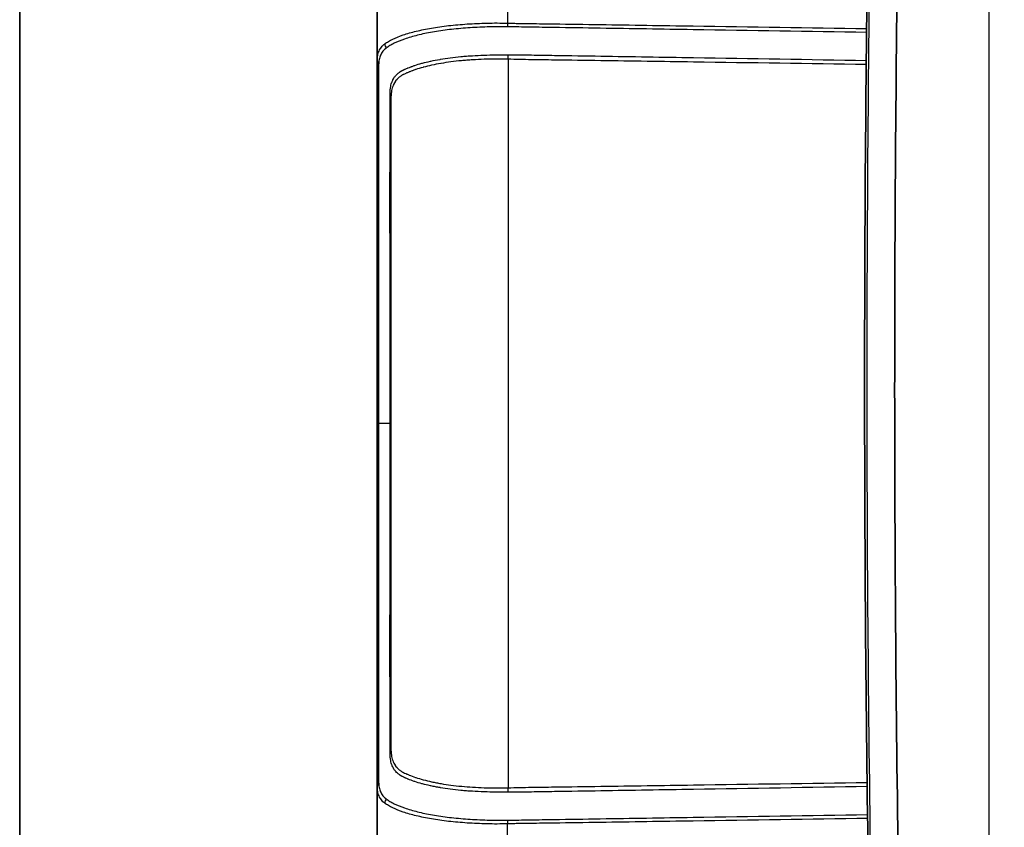
# Model space of a CAD drawing. Units: millimetres. Extents: x 43 to 4798, y 24 to 1570.
# Drawn here: x 1226 to 1410, y 864 to 1015 of the extents above; entities that cross this region are included whole.
import ezdxf

# ---------------------------------------------------------------- set-up
doc = ezdxf.new("R2010")
doc.units = ezdxf.units.MM
doc.header["$LTSCALE"] = 3
doc.layers.get('Defpoints').update_dxf_attribs({"lineweight": 25})
for name, color, linetype, lineweight in [('Border (ISO)', 7, 'Continuous', 35), ('Dimension (ISO)', 7, 'Continuous', 18), ('Dimension (ISO) @ 1', 7, 'Continuous', 18), ('Visible (ISO)', 7, 'Continuous', 35), ('Visible Narrow (ISO)', 7, 'Continuous', 25)]:
    doc.layers.add(name, color=color, linetype=linetype, lineweight=lineweight)
doc.styles.add('Note Text (TK)', font='txt')
doc.dimstyles.new('Default - Method 1b (TK)', dxfattribs={"dimscale": 3, "dimtxt": 2.5, "dimasz": 2.5, "dimexe": 1, "dimexo": 1.5, "dimgap": 1, "dimtad": 1, "dimtoh": 1, "dimrnd": 1e-08, "dimdsep": 46, "dimtxsty": 'Note Text (TK)', "dimcen": 0.09, "dimdle": 5, "dimclrd": 100, "dimclre": 100, "dimclrt": 7, "dimadec": 1, "dimazin": 1, "dimtfac": 1, "dimtmove": 0, "dimatfit": 3, "dimfxl": 1, "dimtolj": 1, "dimlwd": -1, "dimlwe": -1, "dimarcsym": 0})

# ---------------------------------------------------------------- blocks, each defined once
blk = doc.blocks.new('図面枠 tk図枠')
at = {"layer": 'Border (ISO)'}
blk.add_line((14.5, 289), (14.5, 8), dxfattribs=at)
blk = doc.blocks.new('*D18')
at = {"layer": 'Defpoints', "color": 0}
for p in [(1459.77, 1207.11), (1288.14, 1037.77), (1459.77, 939.75)]:
    blk.add_point(p, dxfattribs=at)
at = {"layer": 'Dimension (ISO)', "color": 100}
for p, q in [((1288.14, 1046.02), (1288.14, 1212.61)), ((1459.77, 948), (1459.77, 1212.61)), ((1301.89, 1207.11), (1446.02, 1207.11))]:
    blk.add_line(p, q, dxfattribs=at)
for points in [[(1301.89, 1209.4), (1301.89, 1204.81), (1288.14, 1207.11)], [(1446.02, 1209.4), (1446.02, 1204.81), (1459.77, 1207.11)]]:
    blk.add_solid(points, dxfattribs=at)
at = {"layer": 'Dimension (ISO)', "color": 7, "insert": (1360.52, 1219.48), "char_height": 13.75, "attachment_point": 4, "style": 'Note Text (TK)'}
blk.add_mtext('\\A1;172', dxfattribs=at)

msp = doc.modelspace()

# ---------------------------------------------------------------- linework, layer by layer
at = {"layer": 'Visible (ISO)'}
for p, q in [((1293.223, 1007.345), (1293.223, 1029.48)), ((1299.954, 1011.93), (1299.954, 1011.93)), ((1293.223, 977.613), (1293.223, 1007.345)), ((1295.763, 879.173), (1295.763, 1000.318)), ((1293.223, 939.745), (1293.223, 977.613)), ((1293.223, 901.88), (1293.223, 939.745)), ((1293.223, 872.146), (1293.223, 901.88)), ((1293.223, 872.146), (1293.223, 850.01)), ((1299.954, 867.561), (1299.954, 867.561))]:
    msp.add_line(p, q, dxfattribs=at)
for centre, radius, start, end in [((1271.913, 1018.661), 25.383, 328.06511, 328.06523), ((1271.892, 860.816), 25.408, 31.93477, 31.93489)]:
    msp.add_arc(centre, radius, start, end, dxfattribs=at)
msp.add_ellipse((7240.806, 947.159), major_axis=(0, 5867.58), ratio=0.998138, start_param=1.555079, end_param=1.5869275, dxfattribs=at)
msp.add_open_spline([(1390.482, 1039.292), (1389.994, 1008.177), (1389.753, 977.059), (1389.766, 914.826), (1390.02, 883.712), (1390.521, 852.601)], degree=3, knots=[-18.6698147, -18.6698147, -18.6698147, -18.6698147, -9.3343318, -9.3343318, 0, 0, 0, 0], dxfattribs=at)
for points in [[(1298.004, 1004.738), (1298.008, 1004.745), (1298.011, 1004.751), (1298.015, 1004.758)], [(1298.013, 874.737), (1298.013, 874.735), (1298.014, 874.734), (1298.015, 874.733)]]:
    msp.add_open_spline(points, degree=3, dxfattribs=at)
at = {"layer": 'Visible Narrow (ISO)'}
for p, q in [((1407.396, 840.199), (1407.396, 1039.292)), ((1317.515, 1029.48), (1317.515, 1014.39)), ((1317.626, 1007.682), (1317.626, 871.809)), ((1297.734, 1004.574), (1297.734, 1004.598)), ((1295.596, 939.745), (1293.452, 939.745)), ((1297.734, 874.893), (1297.734, 874.901)), ((1295.596, 869.278), (1295.596, 869.278)), ((1294.818, 868.82), (1294.818, 868.82)), ((1299.808, 867.602), (1299.808, 867.602)), ((1317.515, 850.01), (1317.515, 865.1))]:
    msp.add_line(p, q, dxfattribs=at)
for centre, major_axis, ratio, start_param, end_param in [((7240.806, 947.159), (0, -5867.167), 0.9981378, 4.6966716, 4.7285202), ((1317.582, 1014.39), (0.063, 1.523), 0.0435821, 1.5726022, 2.0375084), ((1296.066, 1010.536), (-0.93, 1.207), 0.9159885, 0.9562755, 1.5129662), ((1294.747, 1007.345), (-1.524, 0), 0.8746238, 0, 0.5783445), ((1317.515, 1007.682), (-0.119, -2.537), 0.0435713, 1.5728455, 1.9016115), ((1293.223, 1000.318), (2.54, 0), 0.8327139, 0, 0.3620267), ((1294.747, 977.613), (-1.524, 0), 0.1505561, 0, 0.5500088), ((1294.747, 939.745), (-1.524, 0), 0.0001257, 0.0000264, 0.5548252), ((1293.223, 939.746), (2.54, 0), 0.00021, 5.9190983, 6.2831853), ((1294.747, 901.88), (-1.524, 0), 0.1505203, 5.733173, 6.2831853), ((1293.223, 879.173), (2.54, 0), 0.8327139, 5.9211586, 6.2831853), ((1294.747, 872.146), (-1.524, 0), 0.8746238, 5.7048408, 6.2831853), ((1294.747, 872.051), (-1.524, 0), 0.9950059, 0.05642, 0.0566986), ((1317.515, 871.809), (-0.119, 2.537), 0.0435713, 4.3815738, 4.7103398), ((1296.067, 868.954), (-0.93, -1.207), 0.9159659, 4.7700355, 5.3267212), ((1317.582, 865.1), (0.063, -1.523), 0.0435821, 4.245677, 4.7105831)]:
    msp.add_ellipse(centre, major_axis=major_axis, ratio=ratio, start_param=start_param, end_param=end_param, dxfattribs=at)
for points, knots in [([(1294.626, 1010.536), (1294.729, 1010.611), (1294.837, 1010.684), (1295.063, 1010.834), (1295.18, 1010.908), (1295.55, 1011.127), (1295.816, 1011.268), (1296.676, 1011.681), (1297.329, 1011.944), (1298.433, 1012.318), (1298.824, 1012.439), (1299.639, 1012.672), (1300.063, 1012.784), (1301.381, 1013.106), (1302.323, 1013.302), (1303.832, 1013.562), (1304.351, 1013.643), (1305.422, 1013.793), (1305.975, 1013.862), (1307.655, 1014.051), (1308.811, 1014.156), (1310.599, 1014.275), (1311.205, 1014.308), (1312.434, 1014.363), (1313.059, 1014.385), (1314.322, 1014.416), (1314.956, 1014.422), (1316.231, 1014.419), (1316.872, 1014.415), (1317.515, 1014.39)], [0, 0, 0, 0, 0.000951802, 0.000951802, 0.001903603, 0.001903603, 0.003807206, 0.003807206, 0.007614413, 0.007614413, 0.009518016, 0.009518016, 0.011421619, 0.011421619, 0.015228826, 0.015228826, 0.017132429, 0.017132429, 0.019036032, 0.019036032, 0.022843238, 0.022843238, 0.024746842, 0.024746842, 0.026650445, 0.026650445, 0.028554048, 0.028554048, 0.030457651, 0.030457651, 0.030457651, 0.030457651]), ([(1317.515, 1014.39), (1317.876, 1014.375), (1318.237, 1014.368), (1318.597, 1014.363), (1318.958, 1014.358), (1319.319, 1014.353), (1319.68, 1014.348), (1320.402, 1014.338), (1321.124, 1014.328), (1321.845, 1014.317), (1323.289, 1014.296), (1324.732, 1014.275), (1326.176, 1014.254), (1329.063, 1014.211), (1331.95, 1014.169), (1334.837, 1014.127), (1340.611, 1014.042), (1346.384, 1013.957), (1352.158, 1013.872), (1362.947, 1013.713), (1373.736, 1013.554), (1384.524, 1013.395)], [0, 0, 0, 0, 0.001083755, 0.001083755, 0.001083755, 0.00216751, 0.00216751, 0.00216751, 0.004335021, 0.004335021, 0.004335021, 0.008670041, 0.008670041, 0.008670041, 0.017340083, 0.017340083, 0.017340083, 0.034680166, 0.034680166, 0.034680166, 0.067080297, 0.067080297, 0.067080297, 0.067080297]), ([(1317.494, 1013.708), (1316.86, 1013.725), (1316.229, 1013.715), (1314.973, 1013.703), (1314.348, 1013.694), (1313.104, 1013.662), (1312.489, 1013.638), (1311.278, 1013.58), (1310.682, 1013.545), (1308.92, 1013.422), (1307.781, 1013.314), (1306.127, 1013.12), (1305.582, 1013.049), (1304.526, 1012.896), (1304.014, 1012.814), (1302.527, 1012.551), (1301.598, 1012.351), (1300.297, 1012.025), (1299.878, 1011.912), (1299.073, 1011.676), (1298.687, 1011.553), (1297.594, 1011.176), (1296.947, 1010.91), (1296.093, 1010.494), (1295.828, 1010.352), (1295.338, 1010.058), (1295.114, 1009.905), (1294.908, 1009.756)], [0, 0, 0, 0, 0.001898668, 0.001898668, 0.003797336, 0.003797336, 0.005696004, 0.005696004, 0.007594671, 0.007594671, 0.011392007, 0.011392007, 0.013290675, 0.013290675, 0.015189343, 0.015189343, 0.018986679, 0.018986679, 0.020885346, 0.020885346, 0.022784014, 0.022784014, 0.02658135, 0.02658135, 0.028480018, 0.028480018, 0.030378686, 0.030378686, 0.030378686, 0.030378686]), ([(1384.516, 1012.661), (1373.726, 1012.831), (1362.936, 1013.001), (1352.146, 1013.17), (1346.371, 1013.261), (1340.595, 1013.351), (1334.82, 1013.44), (1331.932, 1013.485), (1329.045, 1013.53), (1326.157, 1013.574), (1324.713, 1013.597), (1323.269, 1013.619), (1321.825, 1013.641), (1321.75, 1013.642), (1321.675, 1013.644), (1321.599, 1013.645), (1320.953, 1013.655), (1320.306, 1013.665), (1319.659, 1013.674), (1319.426, 1013.678), (1319.193, 1013.681), (1318.96, 1013.684), (1318.832, 1013.686), (1318.704, 1013.688), (1318.577, 1013.689), (1318.216, 1013.694), (1317.855, 1013.698), (1317.494, 1013.708)], [0.002285689, 0.002285689, 0.002285689, 0.002285689, 0.034689286, 0.034689286, 0.034689286, 0.052033929, 0.052033929, 0.052033929, 0.06070625, 0.06070625, 0.06070625, 0.065042411, 0.065042411, 0.065042411, 0.065268567, 0.065268567, 0.065268567, 0.067210491, 0.067210491, 0.067210491, 0.067910618, 0.067910618, 0.067910618, 0.068294531, 0.068294531, 0.068294531, 0.069378572, 0.069378572, 0.069378572, 0.069378572]), ([(1293.223, 1007.345), (1293.223, 1007.522), (1293.23, 1007.689), (1293.257, 1008.018), (1293.278, 1008.177), (1293.361, 1008.639), (1293.445, 1008.928), (1293.673, 1009.461), (1293.818, 1009.703), (1294.084, 1010.042), (1294.18, 1010.153), (1294.391, 1010.358), (1294.505, 1010.448), (1294.626, 1010.536)], [0, 0, 0, 0, 0.0011288815, 0.0011288815, 0.0022577631, 0.0022577631, 0.0045155261, 0.0045155261, 0.0067732892, 0.0067732892, 0.0079021707, 0.0079021707, 0.0090310523, 0.0090310523, 0.0090310523, 0.0090310523]), ([(1294.908, 1009.756), (1294.788, 1009.669), (1294.675, 1009.581), (1294.463, 1009.383), (1294.368, 1009.273), (1294.102, 1008.939), (1293.956, 1008.701), (1293.722, 1008.176), (1293.635, 1007.892), (1293.543, 1007.436), (1293.52, 1007.279), (1293.485, 1006.956), (1293.475, 1006.791), (1293.471, 1006.617)], [0, 0, 0, 0, 0.0011104601, 0.0011104601, 0.0022209202, 0.0022209202, 0.0044418404, 0.0044418404, 0.0066627607, 0.0066627607, 0.0077732208, 0.0077732208, 0.0088836809, 0.0088836809, 0.0088836809, 0.0088836809]), ([(1295.598, 1001.067), (1295.597, 1001.499), (1295.62, 1001.887), (1295.669, 1002.248), (1295.672, 1002.267), (1295.675, 1002.286), (1295.677, 1002.305), (1295.704, 1002.489), (1295.738, 1002.667), (1295.78, 1002.84), (1295.816, 1002.986), (1295.857, 1003.129), (1295.905, 1003.269), (1295.913, 1003.293), (1295.921, 1003.317), (1295.929, 1003.341), (1295.978, 1003.477), (1296.032, 1003.61), (1296.093, 1003.739), (1296.105, 1003.764), (1296.117, 1003.789), (1296.129, 1003.814), (1296.191, 1003.939), (1296.259, 1004.061), (1296.333, 1004.177), (1296.349, 1004.202), (1296.366, 1004.228), (1296.383, 1004.252), (1296.476, 1004.391), (1296.577, 1004.522), (1296.689, 1004.645), (1296.776, 1004.742), (1296.868, 1004.833), (1296.967, 1004.92), (1296.993, 1004.943), (1297.019, 1004.966), (1297.045, 1004.988), (1297.109, 1005.042), (1297.174, 1005.094), (1297.241, 1005.146), (1297.28, 1005.177), (1297.32, 1005.208), (1297.361, 1005.239), (1297.39, 1005.261), (1297.42, 1005.283), (1297.45, 1005.305), (1297.456, 1005.309), (1297.461, 1005.313), (1297.466, 1005.317), (1297.502, 1005.342), (1297.538, 1005.367), (1297.574, 1005.391), (1297.608, 1005.413), (1297.642, 1005.435), (1297.677, 1005.456), (1297.718, 1005.48), (1297.76, 1005.504), (1297.803, 1005.527), (1297.839, 1005.546), (1297.876, 1005.566), (1297.913, 1005.584), (1297.957, 1005.606), (1298.001, 1005.628), (1298.046, 1005.649), (1298.088, 1005.669), (1298.131, 1005.689), (1298.174, 1005.709), (1298.217, 1005.728), (1298.26, 1005.748), (1298.304, 1005.768), (1298.342, 1005.786), (1298.38, 1005.803), (1298.419, 1005.82), (1298.425, 1005.823), (1298.431, 1005.826), (1298.437, 1005.829), (1298.572, 1005.889), (1298.712, 1005.95), (1298.856, 1006.01), (1298.896, 1006.026), (1298.935, 1006.043), (1298.975, 1006.059), (1299.131, 1006.122), (1299.293, 1006.185), (1299.46, 1006.246), (1299.5, 1006.261), (1299.54, 1006.276), (1299.581, 1006.291), (1299.752, 1006.353), (1299.928, 1006.414), (1300.108, 1006.474), (1300.148, 1006.487), (1300.188, 1006.501), (1300.229, 1006.514), (1300.639, 1006.649), (1301.073, 1006.78), (1301.53, 1006.904), (1301.569, 1006.915), (1301.609, 1006.926), (1301.65, 1006.936), (1302.116, 1007.061), (1302.606, 1007.179), (1303.121, 1007.291), (1303.16, 1007.299), (1303.198, 1007.308), (1303.237, 1007.316), (1303.762, 1007.428), (1304.314, 1007.534), (1304.883, 1007.635), (1304.918, 1007.641), (1304.952, 1007.647), (1304.987, 1007.653), (1306.178, 1007.861), (1307.443, 1008.034), (1308.783, 1008.161), (1308.808, 1008.164), (1308.833, 1008.166), (1308.858, 1008.168), (1309.179, 1008.198), (1309.503, 1008.226), (1309.832, 1008.251), (1309.854, 1008.252), (1309.876, 1008.254), (1309.898, 1008.256), (1310.231, 1008.281), (1310.57, 1008.304), (1310.91, 1008.324), (1310.929, 1008.325), (1310.947, 1008.327), (1310.965, 1008.328), (1311.674, 1008.37), (1312.39, 1008.406), (1313.113, 1008.432), (1313.122, 1008.433), (1313.132, 1008.433), (1313.141, 1008.433), (1313.874, 1008.46), (1314.615, 1008.478), (1315.363, 1008.487), (1315.736, 1008.492), (1316.112, 1008.494), (1316.49, 1008.495), (1316.495, 1008.495), (1316.5, 1008.495), (1316.505, 1008.495), (1316.689, 1008.496), (1316.873, 1008.495), (1317.058, 1008.496), (1317.066, 1008.496), (1317.073, 1008.496), (1317.081, 1008.496), (1317.273, 1008.498), (1317.466, 1008.502), (1317.658, 1008.501)], [0, 0, 0, 0, 0.002304237, 0.002304237, 0.002304237, 0.002426073, 0.002426073, 0.002426073, 0.003608584, 0.003608584, 0.003608584, 0.004608475, 0.004608475, 0.004608475, 0.004779591, 0.004779591, 0.004779591, 0.005760594, 0.005760594, 0.005760594, 0.005950597, 0.005950597, 0.005950597, 0.006912712, 0.006912712, 0.006912712, 0.007122964, 0.007122964, 0.007122964, 0.008296277, 0.008296277, 0.008296277, 0.00921695, 0.00921695, 0.00921695, 0.009458769, 0.009458769, 0.009458769, 0.01003199, 0.01003199, 0.01003199, 0.010369069, 0.010369069, 0.010369069, 0.0106149, 0.0106149, 0.0106149, 0.010657098, 0.010657098, 0.010657098, 0.010945128, 0.010945128, 0.010945128, 0.011207903, 0.011207903, 0.011207903, 0.011521187, 0.011521187, 0.011521187, 0.01178758, 0.01178758, 0.01178758, 0.012097247, 0.012097247, 0.012097247, 0.012385277, 0.012385277, 0.012385277, 0.012673306, 0.012673306, 0.012673306, 0.012920799, 0.012920799, 0.012920799, 0.012961336, 0.012961336, 0.012961336, 0.013825425, 0.013825425, 0.013825425, 0.014060542, 0.014060542, 0.014060542, 0.014977544, 0.014977544, 0.014977544, 0.015199803, 0.015199803, 0.015199803, 0.016129662, 0.016129662, 0.016129662, 0.016337852, 0.016337852, 0.016337852, 0.0184339, 0.0184339, 0.0184339, 0.018616486, 0.018616486, 0.018616486, 0.020738137, 0.020738137, 0.020738137, 0.020896025, 0.020896025, 0.020896025, 0.023042375, 0.023042375, 0.023042375, 0.023172116, 0.023172116, 0.023172116, 0.02765085, 0.02765085, 0.02765085, 0.02773495, 0.02773495, 0.02773495, 0.028802969, 0.028802969, 0.028802969, 0.028874893, 0.028874893, 0.028874893, 0.029955087, 0.029955087, 0.029955087, 0.030012902, 0.030012902, 0.030012902, 0.032259325, 0.032259325, 0.032259325, 0.032287935, 0.032287935, 0.032287935, 0.034563562, 0.034563562, 0.034563562, 0.035699756, 0.035699756, 0.035699756, 0.035715681, 0.035715681, 0.035715681, 0.036268516, 0.036268516, 0.036268516, 0.036291741, 0.036291741, 0.036291741, 0.0368678, 0.0368678, 0.0368678, 0.0368678]), ([(1317.626, 1007.682), (1317.437, 1007.692), (1317.249, 1007.695), (1317.062, 1007.696), (1316.874, 1007.697), (1316.687, 1007.697), (1316.501, 1007.697), (1316.128, 1007.698), (1315.757, 1007.696), (1315.387, 1007.693), (1315.383, 1007.693), (1315.378, 1007.693), (1315.373, 1007.693), (1314.639, 1007.686), (1313.913, 1007.671), (1313.193, 1007.647), (1313.184, 1007.646), (1313.175, 1007.646), (1313.166, 1007.646), (1312.452, 1007.621), (1311.744, 1007.587), (1311.044, 1007.545), (1311.031, 1007.544), (1311.018, 1007.544), (1311.005, 1007.543), (1310.663, 1007.522), (1310.324, 1007.5), (1309.99, 1007.475), (1309.975, 1007.474), (1309.96, 1007.473), (1309.945, 1007.472), (1309.613, 1007.447), (1309.286, 1007.42), (1308.963, 1007.39), (1308.947, 1007.389), (1308.93, 1007.387), (1308.914, 1007.386), (1307.581, 1007.262), (1306.323, 1007.093), (1305.137, 1006.885), (1305.116, 1006.882), (1305.096, 1006.878), (1305.075, 1006.875), (1304.496, 1006.773), (1303.934, 1006.663), (1303.4, 1006.549), (1303.379, 1006.544), (1303.358, 1006.54), (1303.337, 1006.535), (1302.807, 1006.42), (1302.303, 1006.299), (1301.824, 1006.17), (1301.804, 1006.165), (1301.783, 1006.159), (1301.762, 1006.153), (1301.287, 1006.024), (1300.836, 1005.888), (1300.411, 1005.747), (1300.391, 1005.74), (1300.371, 1005.734), (1300.352, 1005.727), (1300.15, 1005.659), (1299.955, 1005.591), (1299.765, 1005.521), (1299.746, 1005.514), (1299.727, 1005.507), (1299.708, 1005.5), (1299.519, 1005.43), (1299.336, 1005.359), (1299.16, 1005.287), (1299.142, 1005.279), (1299.124, 1005.272), (1299.106, 1005.264), (1298.932, 1005.192), (1298.765, 1005.119), (1298.605, 1005.044), (1298.588, 1005.036), (1298.571, 1005.029), (1298.555, 1005.021), (1298.396, 1004.947), (1298.244, 1004.874), (1298.098, 1004.801), (1298.083, 1004.793), (1298.067, 1004.785), (1298.052, 1004.777), (1297.988, 1004.744), (1297.925, 1004.71), (1297.863, 1004.675), (1297.787, 1004.632), (1297.713, 1004.586), (1297.642, 1004.537), (1297.628, 1004.527), (1297.614, 1004.517), (1297.6, 1004.508), (1297.543, 1004.467), (1297.488, 1004.425), (1297.433, 1004.382), (1297.366, 1004.329), (1297.301, 1004.276), (1297.237, 1004.223), (1297.225, 1004.212), (1297.213, 1004.202), (1297.201, 1004.192), (1297.088, 1004.094), (1296.981, 1003.992), (1296.881, 1003.884), (1296.871, 1003.873), (1296.861, 1003.862), (1296.851, 1003.85), (1296.752, 1003.74), (1296.66, 1003.623), (1296.575, 1003.499), (1296.567, 1003.487), (1296.558, 1003.475), (1296.55, 1003.463), (1296.466, 1003.338), (1296.388, 1003.205), (1296.318, 1003.068), (1296.312, 1003.056), (1296.306, 1003.044), (1296.299, 1003.032), (1296.23, 1002.892), (1296.168, 1002.748), (1296.112, 1002.6), (1296.108, 1002.588), (1296.104, 1002.577), (1296.1, 1002.565), (1296.045, 1002.414), (1295.997, 1002.26), (1295.956, 1002.101), (1295.912, 1001.929), (1295.875, 1001.752), (1295.847, 1001.566), (1295.789, 1001.192), (1295.763, 1000.782), (1295.763, 1000.318)], [0, 0, 0, 0, 0.000558632, 0.000558632, 0.000558632, 0.001117317, 0.001117317, 0.001117317, 0.002234719, 0.002234719, 0.002234719, 0.002248703, 0.002248703, 0.002248703, 0.004469686, 0.004469686, 0.004469686, 0.004497406, 0.004497406, 0.004497406, 0.006704886, 0.006704886, 0.006704886, 0.00674611, 0.00674611, 0.00674611, 0.007822616, 0.007822616, 0.007822616, 0.007870461, 0.007870461, 0.007870461, 0.008940629, 0.008940629, 0.008940629, 0.008994813, 0.008994813, 0.008994813, 0.013416026, 0.013416026, 0.013416026, 0.013492219, 0.013492219, 0.013492219, 0.015655524, 0.015655524, 0.015655524, 0.015740923, 0.015740923, 0.015740923, 0.017896404, 0.017896404, 0.017896404, 0.017989626, 0.017989626, 0.017989626, 0.020138821, 0.020138821, 0.020138821, 0.020238329, 0.020238329, 0.020238329, 0.021260494, 0.021260494, 0.021260494, 0.021362681, 0.021362681, 0.021362681, 0.022382513, 0.022382513, 0.022382513, 0.022487032, 0.022487032, 0.022487032, 0.02350489, 0.02350489, 0.02350489, 0.023611384, 0.023611384, 0.023611384, 0.024627331, 0.024627331, 0.024627331, 0.024735736, 0.024735736, 0.024735736, 0.025188738, 0.025188738, 0.025188738, 0.025750819, 0.025750819, 0.025750819, 0.025860087, 0.025860087, 0.025860087, 0.026313691, 0.026313691, 0.026313691, 0.02687689, 0.02687689, 0.02687689, 0.026984439, 0.026984439, 0.026984439, 0.028004252, 0.028004252, 0.028004252, 0.02810879, 0.02810879, 0.02810879, 0.029133956, 0.029133956, 0.029133956, 0.029233142, 0.029233142, 0.029233142, 0.030266242, 0.030266242, 0.030266242, 0.030357494, 0.030357494, 0.030357494, 0.031401554, 0.031401554, 0.031401554, 0.031481845, 0.031481845, 0.031481845, 0.032539574, 0.032539574, 0.032539574, 0.033680928, 0.033680928, 0.033680928, 0.035979252, 0.035979252, 0.035979252, 0.035979252]), ([(1384.452, 1006.677), (1373.706, 1006.829), (1362.96, 1006.981), (1352.213, 1007.134), (1346.449, 1007.217), (1340.684, 1007.299), (1334.919, 1007.383), (1332.037, 1007.424), (1329.154, 1007.466), (1326.272, 1007.508), (1324.831, 1007.529), (1323.39, 1007.549), (1321.949, 1007.571), (1321.228, 1007.581), (1320.507, 1007.592), (1319.787, 1007.609), (1319.066, 1007.626), (1318.346, 1007.648), (1317.626, 1007.682)], [0.002351948, 0.002351948, 0.002351948, 0.002351948, 0.034624837, 0.034624837, 0.034624837, 0.051937256, 0.051937256, 0.051937256, 0.060593464, 0.060593464, 0.060593464, 0.064921568, 0.064921568, 0.064921568, 0.067085632, 0.067085632, 0.067085632, 0.069249735, 0.069249735, 0.069249735, 0.069249735]), ([(1317.658, 1008.501), (1318.378, 1008.498), (1319.098, 1008.497), (1320.539, 1008.483), (1321.259, 1008.471), (1323.42, 1008.435), (1324.861, 1008.413), (1329.183, 1008.344), (1337.826, 1008.205), (1346.47, 1008.066), (1362.975, 1007.799), (1373.718, 1007.625), (1384.46, 1007.449)], [0, 0, 0, 0, 0.002163208, 0.002163208, 0.004326416, 0.004326416, 0.008652832, 0.008652832, 0.017305664, 0.034611329, 0.034611329, 0.066872964, 0.066872964, 0.066872964, 0.066872964]), ([(1293.471, 1006.617), (1293.467, 1006.434), (1293.463, 1006.251), (1293.461, 1006.062), (1293.461, 1006.06), (1293.461, 1006.058), (1293.461, 1006.056), (1293.458, 1005.869), (1293.456, 1005.677), (1293.455, 1005.481), (1293.455, 1005.478), (1293.455, 1005.475), (1293.455, 1005.472), (1293.453, 1005.077), (1293.453, 1004.662), (1293.453, 1004.229), (1293.453, 1004.225), (1293.453, 1004.22), (1293.453, 1004.216), (1293.453, 1003.347), (1293.453, 1002.405), (1293.453, 1001.388), (1293.453, 1001.381), (1293.453, 1001.373), (1293.453, 1001.366), (1293.452, 1000.862), (1293.452, 1000.34), (1293.452, 999.805), (1293.452, 999.797), (1293.452, 999.788), (1293.452, 999.78), (1293.452, 999.246), (1293.452, 998.698), (1293.452, 998.137), (1293.452, 998.127), (1293.452, 998.117), (1293.452, 998.107), (1293.451, 996.976), (1293.451, 995.791), (1293.451, 994.552), (1293.451, 994.54), (1293.451, 994.527), (1293.451, 994.514), (1293.45, 993.276), (1293.45, 991.984), (1293.449, 990.636), (1293.449, 990.62), (1293.449, 990.603), (1293.449, 990.587), (1293.449, 989.906), (1293.449, 989.214), (1293.448, 988.513), (1293.448, 987.827), (1293.448, 987.131), (1293.448, 986.427), (1293.448, 986.417), (1293.448, 986.406), (1293.448, 986.395), (1293.447, 984.965), (1293.446, 983.511), (1293.446, 982.033), (1293.446, 981.291), (1293.445, 980.543), (1293.445, 979.789), (1293.445, 979.03), (1293.447, 978.263), (1293.448, 977.494)], [0, 0, 0, 0, 0.00115559, 0.00115559, 0.00115559, 0.001168753, 0.001168753, 0.001168753, 0.00231118, 0.00231118, 0.00231118, 0.002329127, 0.002329127, 0.002329127, 0.00462236, 0.00462236, 0.00462236, 0.004646669, 0.004646669, 0.004646669, 0.009244719, 0.009244719, 0.009244719, 0.009277247, 0.009277247, 0.009277247, 0.011555899, 0.011555899, 0.011555899, 0.011592203, 0.011592203, 0.011592203, 0.013867079, 0.013867079, 0.013867079, 0.013907204, 0.013907204, 0.013907204, 0.018489438, 0.018489438, 0.018489438, 0.018537378, 0.018537378, 0.018537378, 0.023111798, 0.023111798, 0.023111798, 0.023167744, 0.023167744, 0.023167744, 0.025475166, 0.025475166, 0.025475166, 0.027734158, 0.027734158, 0.027734158, 0.027768499, 0.027768499, 0.027768499, 0.032356517, 0.032356517, 0.032356517, 0.034661008, 0.034661008, 0.034661008, 0.036978877, 0.036978877, 0.036978877, 0.036978877]), ([(1295.596, 939.745), (1295.596, 940.439), (1295.596, 941.133), (1295.596, 941.826), (1295.596, 942.383), (1295.596, 942.939), (1295.596, 943.495), (1295.596, 944.877), (1295.596, 946.258), (1295.596, 947.639), (1295.596, 947.782), (1295.596, 947.924), (1295.596, 948.066), (1295.596, 950.686), (1295.596, 953.306), (1295.596, 955.92), (1295.596, 956.073), (1295.596, 956.226), (1295.596, 956.378), (1295.596, 961.738), (1295.597, 967.075), (1295.596, 972.39), (1295.596, 972.563), (1295.596, 972.735), (1295.596, 972.907), (1295.596, 973.593), (1295.596, 974.279), (1295.595, 974.964), (1295.595, 975.472), (1295.594, 975.982), (1295.593, 976.49), (1295.593, 976.666), (1295.593, 976.842), (1295.592, 977.018), (1295.592, 977.186), (1295.592, 977.354), (1295.592, 977.522), (1295.592, 977.871), (1295.592, 978.218), (1295.592, 978.564), (1295.592, 978.73), (1295.592, 978.896), (1295.592, 979.062), (1295.592, 979.588), (1295.592, 980.112), (1295.593, 980.635), (1295.593, 980.787), (1295.593, 980.938), (1295.593, 981.09), (1295.593, 981.625), (1295.593, 982.158), (1295.593, 982.689), (1295.593, 982.826), (1295.594, 982.963), (1295.594, 983.101), (1295.594, 983.644), (1295.594, 984.185), (1295.594, 984.718), (1295.594, 984.84), (1295.594, 984.961), (1295.594, 985.082), (1295.595, 986.287), (1295.595, 987.455), (1295.596, 988.588), (1295.596, 988.679), (1295.596, 988.769), (1295.596, 988.859), (1295.596, 990.009), (1295.596, 991.123), (1295.597, 992.199), (1295.597, 992.261), (1295.597, 992.324), (1295.597, 992.386), (1295.597, 992.902), (1295.597, 993.408), (1295.597, 993.906), (1295.598, 994.464), (1295.598, 995.008), (1295.598, 995.534), (1295.598, 995.571), (1295.598, 995.609), (1295.598, 995.646), (1295.598, 996.656), (1295.598, 997.606), (1295.598, 998.496), (1295.598, 998.512), (1295.598, 998.528), (1295.598, 998.544), (1295.599, 998.988), (1295.599, 999.417), (1295.599, 999.831), (1295.599, 999.838), (1295.599, 999.845), (1295.599, 999.852), (1295.599, 1000.059), (1295.599, 1000.263), (1295.599, 1000.462), (1295.599, 1000.465), (1295.599, 1000.468), (1295.599, 1000.471), (1295.599, 1000.673), (1295.599, 1000.87), (1295.598, 1001.067)], [0, 0, 0, 0, 0.002080398, 0.002080398, 0.002080398, 0.003749254, 0.003749254, 0.003749254, 0.007894275, 0.007894275, 0.007894275, 0.008321594, 0.008321594, 0.008321594, 0.016184077, 0.016184077, 0.016184077, 0.016643188, 0.016643188, 0.016643188, 0.032763742, 0.032763742, 0.032763742, 0.033286375, 0.033286375, 0.033286375, 0.035366774, 0.035366774, 0.035366774, 0.036911437, 0.036911437, 0.036911437, 0.037447172, 0.037447172, 0.037447172, 0.037957617, 0.037957617, 0.037957617, 0.039018057, 0.039018057, 0.039018057, 0.039527571, 0.039527571, 0.039527571, 0.041139879, 0.041139879, 0.041139879, 0.041607969, 0.041607969, 0.041607969, 0.043260746, 0.043260746, 0.043260746, 0.043688368, 0.043688368, 0.043688368, 0.045381376, 0.045381376, 0.045381376, 0.045768766, 0.045768766, 0.045768766, 0.049621846, 0.049621846, 0.049621846, 0.049929563, 0.049929563, 0.049929563, 0.053861544, 0.053861544, 0.053861544, 0.05409036, 0.05409036, 0.05409036, 0.055981181, 0.055981181, 0.055981181, 0.058100684, 0.058100684, 0.058100684, 0.058251157, 0.058251157, 0.058251157, 0.062339236, 0.062339236, 0.062339236, 0.062411954, 0.062411954, 0.062411954, 0.064458381, 0.064458381, 0.064458381, 0.064492353, 0.064492353, 0.064492353, 0.065517943, 0.065517943, 0.065517943, 0.065532552, 0.065532552, 0.065532552, 0.066572751, 0.066572751, 0.066572751, 0.066572751]), ([(1293.448, 977.494), (1293.449, 976.714), (1293.448, 975.933), (1293.448, 975.153), (1293.448, 974.371), (1293.448, 973.588), (1293.448, 972.806), (1293.448, 971.24), (1293.448, 969.673), (1293.449, 968.104), (1293.449, 964.967), (1293.449, 961.822), (1293.449, 958.672), (1293.45, 952.373), (1293.451, 946.061), (1293.452, 939.745)], [0, 0, 0, 0, 0.002363472, 0.002363472, 0.002363472, 0.004730618, 0.004730618, 0.004730618, 0.009465014, 0.009465014, 0.009465014, 0.018934129, 0.018934129, 0.018934129, 0.0378677, 0.0378677, 0.0378677, 0.0378677]), ([(1293.452, 939.745), (1293.451, 938.231), (1293.451, 936.719), (1293.45, 935.207), (1293.45, 933.619), (1293.45, 932.032), (1293.45, 930.445), (1293.45, 927.273), (1293.45, 924.104), (1293.449, 920.939), (1293.449, 920.902), (1293.449, 920.865), (1293.449, 920.828), (1293.449, 917.7), (1293.449, 914.575), (1293.449, 911.454), (1293.449, 911.436), (1293.449, 911.418), (1293.449, 911.401), (1293.448, 909.839), (1293.448, 908.279), (1293.448, 906.72), (1293.448, 906.712), (1293.448, 906.703), (1293.448, 906.695), (1293.448, 905.915), (1293.448, 905.136), (1293.448, 904.357), (1293.448, 904.353), (1293.448, 904.35), (1293.448, 904.346), (1293.448, 903.564), (1293.449, 902.781), (1293.448, 902)], [0, 0, 0, 0, 0.004534071, 0.004534071, 0.004534071, 0.009294143, 0.009294143, 0.009294143, 0.018812686, 0.018812686, 0.018812686, 0.018923814, 0.018923814, 0.018923814, 0.028332228, 0.028332228, 0.028332228, 0.028385721, 0.028385721, 0.028385721, 0.033091818, 0.033091818, 0.033091818, 0.033116675, 0.033116675, 0.033116675, 0.03547156, 0.03547156, 0.03547156, 0.035482152, 0.035482152, 0.035482152, 0.037847628, 0.037847628, 0.037847628, 0.037847628]), ([(1295.598, 878.424), (1295.599, 878.618), (1295.599, 878.812), (1295.599, 879.212), (1295.599, 879.415), (1295.599, 880.036), (1295.599, 880.466), (1295.598, 881.798), (1295.598, 882.745), (1295.598, 884.255), (1295.598, 884.773), (1295.597, 885.839), (1295.597, 886.389), (1295.597, 888.074), (1295.596, 889.236), (1295.595, 891.634), (1295.595, 892.87), (1295.594, 894.779), (1295.594, 895.425), (1295.593, 896.737), (1295.593, 897.403), (1295.593, 898.746), (1295.592, 899.422), (1295.592, 900.784), (1295.591, 901.469), (1295.592, 902.505), (1295.593, 902.851), (1295.594, 903.543), (1295.595, 903.889), (1295.595, 904.927), (1295.595, 905.619), (1295.596, 911.852), (1295.596, 917.414), (1295.596, 928.57), (1295.596, 934.155), (1295.596, 939.745)], [0, 0, 0, 0, 0.001032797, 0.001032797, 0.002065594, 0.002065594, 0.004131188, 0.004131188, 0.008262376, 0.008262376, 0.01032797, 0.01032797, 0.012393564, 0.012393564, 0.016524751, 0.016524751, 0.020655939, 0.020655939, 0.022721533, 0.022721533, 0.024787127, 0.024787127, 0.026852721, 0.026852721, 0.028918315, 0.028918315, 0.029951112, 0.029951112, 0.030983909, 0.030983909, 0.033049503, 0.033049503, 0.049574254, 0.049574254, 0.066099005, 0.066099005, 0.066099005, 0.066099005]), ([(1293.448, 902), (1293.447, 901.232), (1293.445, 900.467), (1293.445, 899.711), (1293.445, 898.955), (1293.446, 898.208), (1293.446, 897.467), (1293.446, 895.985), (1293.447, 894.532), (1293.448, 893.106), (1293.448, 891.681), (1293.449, 890.282), (1293.449, 888.916), (1293.449, 888.913), (1293.449, 888.91), (1293.449, 888.907), (1293.45, 887.544), (1293.45, 886.239), (1293.451, 884.988), (1293.451, 884.985), (1293.451, 884.982), (1293.451, 884.979), (1293.451, 883.729), (1293.451, 882.534), (1293.452, 881.394), (1293.452, 881.391), (1293.452, 881.388), (1293.452, 881.385), (1293.452, 880.817), (1293.452, 880.262), (1293.452, 879.722), (1293.452, 879.719), (1293.452, 879.716), (1293.452, 879.713), (1293.452, 879.172), (1293.452, 878.645), (1293.453, 878.135), (1293.453, 878.132), (1293.453, 878.129), (1293.453, 878.126), (1293.453, 877.104), (1293.453, 876.151), (1293.453, 875.276), (1293.453, 874.837), (1293.453, 874.418), (1293.455, 874.019), (1293.455, 874.017), (1293.455, 874.015), (1293.455, 874.013), (1293.456, 873.815), (1293.458, 873.623), (1293.461, 873.435), (1293.461, 873.433), (1293.461, 873.432), (1293.461, 873.43), (1293.463, 873.24), (1293.467, 873.057), (1293.471, 872.874)], [0, 0, 0, 0, 0.002297852, 0.002297852, 0.002297852, 0.004595704, 0.004595704, 0.004595704, 0.009191408, 0.009191408, 0.009191408, 0.013787112, 0.013787112, 0.013787112, 0.013797209, 0.013797209, 0.013797209, 0.018382816, 0.018382816, 0.018382816, 0.018394104, 0.018394104, 0.018394104, 0.022978519, 0.022978519, 0.022978519, 0.022990801, 0.022990801, 0.022990801, 0.025276371, 0.025276371, 0.025276371, 0.025289065, 0.025289065, 0.025289065, 0.027574223, 0.027574223, 0.027574223, 0.027586993, 0.027586993, 0.027586993, 0.032162604, 0.032162604, 0.032162604, 0.034455698, 0.034455698, 0.034455698, 0.034467779, 0.034467779, 0.034467779, 0.035605879, 0.035605879, 0.035605879, 0.035616705, 0.035616705, 0.035616705, 0.036765631, 0.036765631, 0.036765631, 0.036765631]), ([(1317.658, 870.99), (1317.466, 870.989), (1317.273, 870.993), (1317.081, 870.995), (1317.073, 870.995), (1317.065, 870.995), (1317.058, 870.995), (1316.873, 870.996), (1316.689, 870.995), (1316.506, 870.996), (1316.5, 870.996), (1316.495, 870.996), (1316.49, 870.996), (1316.112, 870.997), (1315.737, 870.999), (1315.364, 871.004), (1314.616, 871.013), (1313.876, 871.031), (1313.145, 871.057), (1313.135, 871.058), (1313.126, 871.058), (1313.117, 871.058), (1312.395, 871.085), (1311.681, 871.12), (1310.974, 871.163), (1310.956, 871.164), (1310.938, 871.165), (1310.92, 871.166), (1310.558, 871.188), (1310.197, 871.212), (1309.841, 871.24), (1309.511, 871.265), (1309.185, 871.292), (1308.865, 871.322), (1308.839, 871.324), (1308.814, 871.327), (1308.789, 871.329), (1307.446, 871.456), (1306.181, 871.63), (1304.992, 871.837), (1304.958, 871.843), (1304.923, 871.849), (1304.889, 871.855), (1304.622, 871.902), (1304.36, 871.951), (1304.101, 872), (1303.808, 872.056), (1303.521, 872.114), (1303.242, 872.174), (1303.203, 872.182), (1303.164, 872.19), (1303.126, 872.199), (1302.609, 872.311), (1302.118, 872.429), (1301.652, 872.554), (1301.611, 872.565), (1301.571, 872.575), (1301.531, 872.586), (1301.074, 872.711), (1300.641, 872.841), (1300.231, 872.976), (1300.191, 872.989), (1300.15, 873.003), (1300.11, 873.016), (1299.71, 873.15), (1299.333, 873.287), (1298.98, 873.43), (1298.939, 873.447), (1298.899, 873.463), (1298.859, 873.479), (1298.763, 873.52), (1298.668, 873.56), (1298.576, 873.6), (1298.53, 873.621), (1298.484, 873.641), (1298.439, 873.661), (1298.433, 873.664), (1298.427, 873.667), (1298.421, 873.67), (1298.382, 873.687), (1298.343, 873.705), (1298.305, 873.722), (1298.261, 873.742), (1298.218, 873.762), (1298.175, 873.782), (1298.085, 873.823), (1297.999, 873.864), (1297.914, 873.906), (1297.877, 873.925), (1297.839, 873.944), (1297.803, 873.964), (1297.76, 873.987), (1297.718, 874.01), (1297.677, 874.035), (1297.642, 874.056), (1297.608, 874.077), (1297.574, 874.099), (1297.556, 874.111), (1297.538, 874.124), (1297.52, 874.136), (1297.496, 874.152), (1297.474, 874.168), (1297.451, 874.185), (1297.42, 874.207), (1297.39, 874.23), (1297.361, 874.252), (1297.32, 874.283), (1297.28, 874.314), (1297.241, 874.344), (1297.175, 874.396), (1297.109, 874.448), (1297.046, 874.502), (1297.019, 874.524), (1296.993, 874.547), (1296.967, 874.57), (1296.869, 874.657), (1296.777, 874.748), (1296.69, 874.844), (1296.579, 874.967), (1296.477, 875.097), (1296.384, 875.236), (1296.368, 875.26), (1296.351, 875.286), (1296.335, 875.311), (1296.172, 875.567), (1296.037, 875.85), (1295.93, 876.147), (1295.922, 876.171), (1295.914, 876.195), (1295.905, 876.219), (1295.858, 876.359), (1295.816, 876.502), (1295.781, 876.649), (1295.739, 876.822), (1295.704, 877), (1295.677, 877.185), (1295.675, 877.204), (1295.672, 877.223), (1295.669, 877.242), (1295.62, 877.604), (1295.597, 877.991), (1295.598, 878.424)], [0, 0, 0, 0, 0.000572297, 0.000572297, 0.000572297, 0.000595475, 0.000595475, 0.000595475, 0.001144593, 0.001144593, 0.001144593, 0.001160531, 0.001160531, 0.001160531, 0.002289186, 0.002289186, 0.002289186, 0.004550136, 0.004550136, 0.004550136, 0.004578372, 0.004578372, 0.004578372, 0.006810375, 0.006810375, 0.006810375, 0.006867558, 0.006867558, 0.006867558, 0.008012151, 0.008012151, 0.008012151, 0.009073194, 0.009073194, 0.009073194, 0.009156744, 0.009156744, 0.009156744, 0.013605943, 0.013605943, 0.013605943, 0.013735116, 0.013735116, 0.013735116, 0.014736422, 0.014736422, 0.014736422, 0.01586697, 0.01586697, 0.01586697, 0.016024302, 0.016024302, 0.016024302, 0.018131373, 0.018131373, 0.018131373, 0.018313488, 0.018313488, 0.018313488, 0.020394898, 0.020394898, 0.020394898, 0.020602674, 0.020602674, 0.020602674, 0.022657011, 0.022657011, 0.022657011, 0.02289186, 0.02289186, 0.02289186, 0.023464157, 0.023464157, 0.023464157, 0.023750305, 0.023750305, 0.023750305, 0.023789241, 0.023789241, 0.023789241, 0.024036453, 0.024036453, 0.024036453, 0.024322602, 0.024322602, 0.024322602, 0.024914939, 0.024914939, 0.024914939, 0.025181046, 0.025181046, 0.025181046, 0.025490696, 0.025490696, 0.025490696, 0.025753343, 0.025753343, 0.025753343, 0.025896417, 0.025896417, 0.025896417, 0.026079868, 0.026079868, 0.026079868, 0.026325639, 0.026325639, 0.026325639, 0.02665919, 0.02665919, 0.02665919, 0.027228696, 0.027228696, 0.027228696, 0.027470232, 0.027470232, 0.027470232, 0.028383701, 0.028383701, 0.028383701, 0.029549662, 0.029549662, 0.029549662, 0.029759418, 0.029759418, 0.029759418, 0.031878496, 0.031878496, 0.031878496, 0.032048604, 0.032048604, 0.032048604, 0.033042098, 0.033042098, 0.033042098, 0.034217009, 0.034217009, 0.034217009, 0.03433779, 0.03433779, 0.03433779, 0.036626977, 0.036626977, 0.036626977, 0.036626977]), ([(1295.763, 879.173), (1295.763, 878.709), (1295.789, 878.299), (1295.847, 877.924), (1295.875, 877.738), (1295.912, 877.56), (1295.956, 877.388), (1295.997, 877.229), (1296.045, 877.074), (1296.101, 876.922), (1296.105, 876.911), (1296.109, 876.9), (1296.113, 876.888), (1296.229, 876.579), (1296.375, 876.287), (1296.552, 876.025), (1296.56, 876.013), (1296.568, 876.001), (1296.577, 875.989), (1296.662, 875.866), (1296.753, 875.749), (1296.852, 875.639), (1296.862, 875.628), (1296.872, 875.617), (1296.882, 875.606), (1296.982, 875.498), (1297.088, 875.396), (1297.202, 875.298), (1297.214, 875.288), (1297.226, 875.278), (1297.238, 875.268), (1297.301, 875.214), (1297.367, 875.161), (1297.434, 875.108), (1297.488, 875.066), (1297.544, 875.024), (1297.601, 874.983), (1297.615, 874.973), (1297.628, 874.963), (1297.642, 874.954), (1297.714, 874.904), (1297.788, 874.858), (1297.864, 874.815), (1297.925, 874.78), (1297.988, 874.746), (1298.053, 874.713), (1298.068, 874.706), (1298.084, 874.698), (1298.099, 874.69), (1298.245, 874.616), (1298.397, 874.543), (1298.557, 874.469), (1298.573, 874.461), (1298.59, 874.453), (1298.607, 874.445), (1298.768, 874.371), (1298.935, 874.297), (1299.11, 874.225), (1299.128, 874.217), (1299.146, 874.21), (1299.164, 874.202), (1299.536, 874.05), (1299.932, 873.904), (1300.354, 873.763), (1300.374, 873.756), (1300.393, 873.75), (1300.413, 873.743), (1300.838, 873.602), (1301.288, 873.466), (1301.764, 873.337), (1301.785, 873.331), (1301.805, 873.326), (1301.826, 873.32), (1302.305, 873.191), (1302.81, 873.07), (1303.342, 872.955), (1303.363, 872.95), (1303.384, 872.946), (1303.405, 872.941), (1303.682, 872.881), (1303.967, 872.823), (1304.258, 872.767), (1304.528, 872.715), (1304.802, 872.664), (1305.081, 872.615), (1305.101, 872.612), (1305.122, 872.608), (1305.142, 872.605), (1306.326, 872.398), (1307.584, 872.228), (1308.92, 872.105), (1308.936, 872.103), (1308.953, 872.102), (1308.969, 872.1), (1309.633, 872.039), (1310.32, 871.989), (1311.014, 871.947), (1311.027, 871.947), (1311.04, 871.946), (1311.053, 871.945), (1311.751, 871.903), (1312.457, 871.87), (1313.17, 871.845), (1313.179, 871.845), (1313.188, 871.844), (1313.197, 871.844), (1313.915, 871.82), (1314.641, 871.805), (1315.374, 871.798), (1315.379, 871.798), (1315.383, 871.798), (1315.388, 871.798), (1315.755, 871.794), (1316.123, 871.793), (1316.494, 871.793), (1316.681, 871.793), (1316.87, 871.794), (1317.058, 871.795), (1317.247, 871.796), (1317.436, 871.799), (1317.626, 871.809)], [0, 0, 0, 0, 0.002313131, 0.002313131, 0.002313131, 0.003461768, 0.003461768, 0.003461768, 0.004526443, 0.004526443, 0.004526443, 0.004607021, 0.004607021, 0.004607021, 0.006789664, 0.006789664, 0.006789664, 0.006889302, 0.006889302, 0.006889302, 0.007921275, 0.007921275, 0.007921275, 0.008026515, 0.008026515, 0.008026515, 0.009052886, 0.009052886, 0.009052886, 0.009161303, 0.009161303, 0.009161303, 0.009728201, 0.009728201, 0.009728201, 0.010184497, 0.010184497, 0.010184497, 0.010294759, 0.010294759, 0.010294759, 0.010860489, 0.010860489, 0.010860489, 0.011316107, 0.011316107, 0.011316107, 0.011425515, 0.011425515, 0.011425515, 0.012447718, 0.012447718, 0.012447718, 0.012555194, 0.012555194, 0.012555194, 0.013579329, 0.013579329, 0.013579329, 0.0136848, 0.0136848, 0.0136848, 0.01584255, 0.01584255, 0.01584255, 0.015942961, 0.015942961, 0.015942961, 0.018105772, 0.018105772, 0.018105772, 0.018199844, 0.018199844, 0.018199844, 0.020368993, 0.020368993, 0.020368993, 0.020455174, 0.020455174, 0.020455174, 0.021582288, 0.021582288, 0.021582288, 0.022632215, 0.022632215, 0.022632215, 0.022709124, 0.022709124, 0.022709124, 0.027158658, 0.027158658, 0.027158658, 0.027213329, 0.027213329, 0.027213329, 0.029421879, 0.029421879, 0.029421879, 0.029463417, 0.029463417, 0.029463417, 0.031685101, 0.031685101, 0.031685101, 0.031713059, 0.031713059, 0.031713059, 0.033948322, 0.033948322, 0.033948322, 0.033962441, 0.033962441, 0.033962441, 0.035079933, 0.035079933, 0.035079933, 0.035645738, 0.035645738, 0.035645738, 0.036211544, 0.036211544, 0.036211544, 0.036211544]), ([(1293.471, 872.874), (1293.475, 872.7), (1293.485, 872.535), (1293.52, 872.212), (1293.543, 872.055), (1293.635, 871.599), (1293.722, 871.315), (1293.956, 870.79), (1294.103, 870.551), (1294.369, 870.217), (1294.465, 870.106), (1294.676, 869.909), (1294.789, 869.822), (1294.909, 869.734)], [0, 0, 0, 0, 0.0010941529, 0.0010941529, 0.0021883059, 0.0021883059, 0.0043766117, 0.0043766117, 0.0065649176, 0.0065649176, 0.0076590705, 0.0076590705, 0.0087532234, 0.0087532234, 0.0087532234, 0.0087532234]), ([(1317.626, 871.809), (1318.346, 871.843), (1319.066, 871.865), (1319.787, 871.882), (1320.507, 871.899), (1321.228, 871.91), (1321.949, 871.92), (1323.39, 871.941), (1324.831, 871.962), (1326.272, 871.983), (1329.154, 872.025), (1332.037, 872.067), (1334.919, 872.108), (1340.684, 872.191), (1346.449, 872.274), (1352.213, 872.356), (1363.016, 872.511), (1373.818, 872.664), (1384.621, 872.816)], [0, 0, 0, 0, 0.002164046, 0.002164046, 0.002164046, 0.004328098, 0.004328098, 0.004328098, 0.008656196, 0.008656196, 0.008656196, 0.017312392, 0.017312392, 0.017312392, 0.034624784, 0.034624784, 0.034624784, 0.067066611, 0.067066611, 0.067066611, 0.067066611]), ([(1294.627, 868.954), (1294.506, 869.042), (1294.392, 869.132), (1294.181, 869.336), (1294.085, 869.448), (1293.818, 869.788), (1293.674, 870.03), (1293.445, 870.563), (1293.361, 870.852), (1293.278, 871.314), (1293.257, 871.473), (1293.23, 871.802), (1293.223, 871.969), (1293.223, 872.146)], [0, 0, 0, 0, 0.0011435428, 0.0011435428, 0.0022870855, 0.0022870855, 0.0045741711, 0.0045741711, 0.0068612566, 0.0068612566, 0.0080047994, 0.0080047994, 0.0091483421, 0.0091483421, 0.0091483421, 0.0091483421]), ([(1384.631, 872.045), (1373.831, 871.868), (1363.032, 871.692), (1346.47, 871.425), (1337.826, 871.285), (1329.183, 871.147), (1324.861, 871.078), (1323.42, 871.055), (1321.259, 871.02), (1320.539, 871.008), (1319.098, 870.994), (1318.378, 870.992), (1317.658, 870.99)], [0.002178764, 0.002178764, 0.002178764, 0.002178764, 0.034611362, 0.034611362, 0.051917044, 0.060569884, 0.060569884, 0.064896304, 0.064896304, 0.067059515, 0.067059515, 0.069222725, 0.069222725, 0.069222725, 0.069222725]), ([(1294.909, 869.734), (1295.115, 869.585), (1295.339, 869.432), (1295.829, 869.138), (1296.094, 868.996), (1296.949, 868.58), (1297.597, 868.313), (1298.692, 867.936), (1299.079, 867.813), (1299.883, 867.578), (1300.3, 867.465), (1301.6, 867.139), (1302.529, 866.94), (1304.018, 866.676), (1304.53, 866.594), (1305.589, 866.441), (1306.132, 866.37), (1307.783, 866.176), (1308.92, 866.069), (1310.683, 865.945), (1311.279, 865.911), (1312.492, 865.853), (1313.109, 865.829), (1314.351, 865.796), (1314.975, 865.788), (1316.23, 865.775), (1316.86, 865.766), (1317.494, 865.783)], [0, 0, 0, 0, 0.001877422, 0.001877422, 0.003754844, 0.003754844, 0.007509689, 0.007509689, 0.009387111, 0.009387111, 0.011264533, 0.011264533, 0.015019377, 0.015019377, 0.016896799, 0.016896799, 0.018774221, 0.018774221, 0.022529066, 0.022529066, 0.024406488, 0.024406488, 0.02628391, 0.02628391, 0.028161332, 0.028161332, 0.030038754, 0.030038754, 0.030038754, 0.030038754]), ([(1317.515, 865.1), (1316.872, 865.075), (1316.232, 865.072), (1314.958, 865.069), (1314.324, 865.075), (1313.064, 865.105), (1312.436, 865.128), (1311.205, 865.183), (1310.6, 865.216), (1308.811, 865.335), (1307.656, 865.439), (1305.98, 865.628), (1305.429, 865.697), (1304.355, 865.848), (1303.835, 865.928), (1302.325, 866.188), (1301.383, 866.385), (1300.067, 866.706), (1299.644, 866.818), (1298.831, 867.05), (1298.439, 867.171), (1297.332, 867.545), (1296.678, 867.809), (1295.817, 868.222), (1295.551, 868.363), (1295.181, 868.582), (1295.063, 868.657), (1294.838, 868.806), (1294.73, 868.879), (1294.627, 868.954)], [0, 0, 0, 0, 0.001924027, 0.001924027, 0.003848054, 0.003848054, 0.005772081, 0.005772081, 0.007696107, 0.007696107, 0.011544161, 0.011544161, 0.013468188, 0.013468188, 0.015392215, 0.015392215, 0.019240269, 0.019240269, 0.021164295, 0.021164295, 0.023088322, 0.023088322, 0.026936376, 0.026936376, 0.028860403, 0.028860403, 0.029822416, 0.029822416, 0.03078443, 0.03078443, 0.03078443, 0.03078443]), ([(1317.494, 865.783), (1317.855, 865.793), (1318.216, 865.797), (1318.577, 865.801), (1318.704, 865.803), (1318.832, 865.805), (1318.96, 865.806), (1319.193, 865.81), (1319.426, 865.813), (1319.659, 865.816), (1320.306, 865.826), (1320.953, 865.836), (1321.599, 865.846), (1321.675, 865.847), (1321.75, 865.848), (1321.825, 865.85), (1323.269, 865.872), (1324.713, 865.894), (1326.157, 865.916), (1329.045, 865.961), (1331.932, 866.006), (1334.82, 866.05), (1340.595, 866.14), (1346.371, 866.23), (1352.146, 866.321), (1362.998, 866.491), (1373.849, 866.662), (1384.7, 866.833)], [0, 0, 0, 0, 0.00108404, 0.00108404, 0.00108404, 0.001467954, 0.001467954, 0.001467954, 0.00216808, 0.00216808, 0.00216808, 0.004110005, 0.004110005, 0.004110005, 0.004336161, 0.004336161, 0.004336161, 0.008672321, 0.008672321, 0.008672321, 0.017344642, 0.017344642, 0.017344642, 0.034689285, 0.034689285, 0.034689285, 0.067276973, 0.067276973, 0.067276973, 0.067276973]), ([(1384.71, 866.098), (1373.859, 865.938), (1363.009, 865.778), (1352.158, 865.619), (1346.384, 865.534), (1340.611, 865.449), (1334.837, 865.364), (1331.95, 865.322), (1329.063, 865.28), (1326.176, 865.237), (1324.732, 865.216), (1323.289, 865.195), (1321.845, 865.174), (1321.124, 865.163), (1320.402, 865.153), (1319.68, 865.143), (1319.319, 865.138), (1318.958, 865.133), (1318.597, 865.128), (1318.237, 865.123), (1317.876, 865.115), (1317.515, 865.1)], [0.002094085, 0.002094085, 0.002094085, 0.002094085, 0.034680169, 0.034680169, 0.034680169, 0.052020254, 0.052020254, 0.052020254, 0.060690296, 0.060690296, 0.060690296, 0.065025317, 0.065025317, 0.065025317, 0.067192827, 0.067192827, 0.067192827, 0.068276582, 0.068276582, 0.068276582, 0.069360344, 0.069360344, 0.069360344, 0.069360344])]:
    msp.add_open_spline(points, degree=3, knots=knots, dxfattribs=at)
for points in [[(1297.736, 1004.599), (1297.736, 1004.591), (1297.736, 1004.583), (1297.736, 1004.576)], [(1297.737, 874.899), (1297.737, 874.896), (1297.737, 874.894), (1297.737, 874.891)], [(1301.517, 873.406), (1301.517, 873.405), (1301.517, 873.405), (1301.518, 873.405)]]:
    msp.add_open_spline(points, degree=3, dxfattribs=at)

# ---------------------------------------------------------------- block references
at = {"xscale": 5.5, "yscale": 5.5, "zscale": 5.5}
msp.add_blockref('図面枠 tk図枠', (1146.75, -20), dxfattribs=at)

# ---------------------------------------------------------------- dimensions: what is measured, and where the dimension line sits
at = {"layer": 'Dimension (ISO) @ 1', "color": 100}
dim = msp.add_linear_dim(base=(1459.774, 1207.105), p1=(1288.143, 1037.769), p2=(1459.774, 939.745), angle=180, dimstyle='Default - Method 1b (TK)', override={"dimscale": 1, "dimtxt": 13.75, "dimasz": 13.75, "dimexe": 5.5, "dimexo": 8.25, "dimgap": 5.5, "dimtoh": 0, "dimdec": 0, "dimcen": 0.495, "dimtol": 0, "dimlim": 0, "dimtp": 0, "dimtm": 0, "dimtdec": 2, "dimtix": 0, "dimtofl": 0, "dimtmove": 0, "dimatfit": 1}, dxfattribs=at)
dim.commit()
dim.dimension.update_dxf_attribs({"geometry": '*D18', "text_midpoint": (1373.958, 1207.105), "dimtype": 128})

doc.saveas('drawing.dxf')
